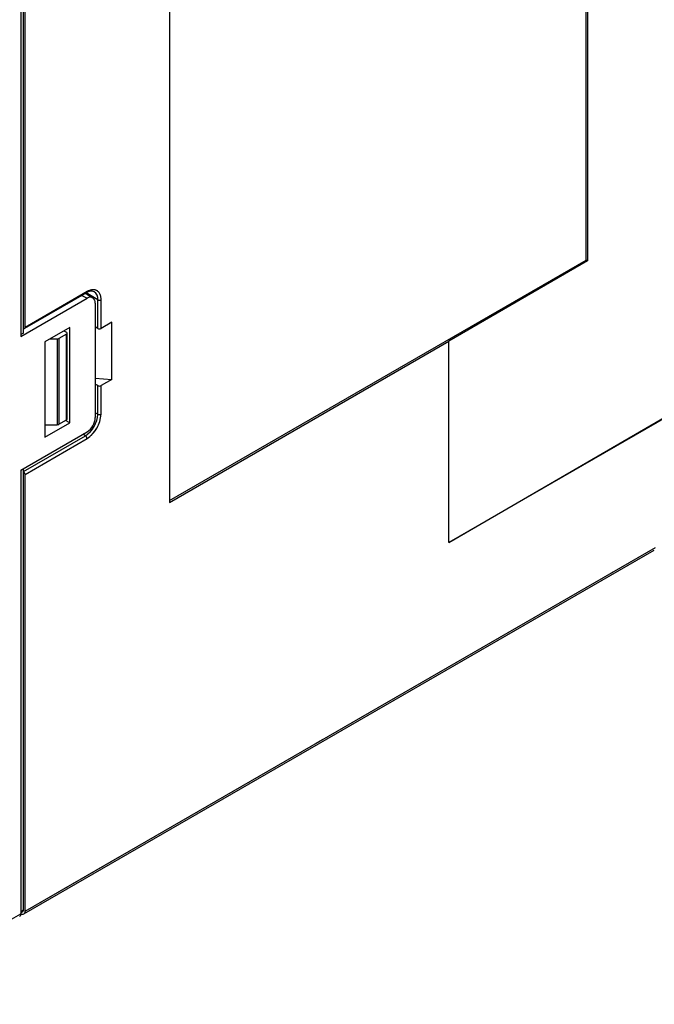
# Model space of a CAD drawing. Units: millimetres. Extents: x 0 to 420, y 0 to 297.
# Drawn here: x 366 to 384, y 202 to 229 of the extents above; entities that cross this region are included whole.
import ezdxf

# ---------------------------------------------------------------- set-up
doc = ezdxf.new("R2010")
doc.units = ezdxf.units.MM
doc.header["$MEASUREMENT"] = 0
doc.linetypes.add('DASHEDBIDOT', pattern=[12.4, 3, -3, 0.2, -3, 0.2, -3])
doc.layers.add('图层0000', color=7, linetype='Continuous', lineweight=25)

msp = doc.modelspace()

# ---------------------------------------------------------------- linework, layer by layer
at = {"layer": '图层0000', "color": 7, "linetype": 'Continuous', "lineweight": 25}
for p, q in [((366.425, 243.82), (366.425, 220.044)), ((366.493, 220.135), (366.493, 243.86)), ((366.538, 220.292), (366.538, 243.703)), ((381.902, 222.134), (381.902, 240.725)), ((381.935, 240.744), (381.935, 222.115)), ((370.498, 234.127), (370.498, 215.498)), ((378.146, 214.4), (399.529, 226.824)), ((399.597, 226.785), (378.146, 214.4)), ((370.498, 215.55), (381.902, 222.134)), ((381.935, 222.115), (378.146, 219.913)), ((381.935, 222.115), (381.902, 222.134)), ((368.222, 221.243), (366.525, 220.263)), ((368.235, 221.272), (366.538, 220.292)), ((368.095, 221.17), (368.235, 221.089)), ((368.529, 221.05), (368.208, 221.235)), ((368.226, 221.202), (368.395, 221.105)), ((366.425, 220.044), (368.235, 221.089)), ((368.461, 220.958), (368.461, 217.823)), ((368.529, 220.266), (368.529, 221.05)), ((368.62, 220.266), (368.62, 221.05)), ((368.914, 220.436), (368.62, 220.266)), ((368.914, 218.868), (368.914, 220.436)), ((366.493, 220.135), (366.425, 220.096)), ((367.76, 220.292), (367.081, 219.9)), ((367.669, 220.109), (367.462, 219.989)), ((367.601, 220.201), (367.669, 220.161)), ((367.669, 217.758), (367.669, 220.109)), ((367.688, 217.784), (367.688, 220.135)), ((367.76, 217.679), (367.76, 220.292)), ((368.529, 220.266), (368.461, 220.305)), ((367.081, 219.9), (367.081, 217.287)), ((367.217, 219.978), (367.417, 219.978)), ((367.417, 219.978), (367.417, 217.627)), ((367.462, 219.989), (367.462, 217.638)), ((370.498, 215.498), (378.146, 219.913)), ((378.146, 214.4), (378.146, 219.913)), ((368.461, 218.905), (368.914, 218.868)), ((368.529, 218.698), (368.461, 218.737)), ((368.529, 217.914), (368.529, 218.698)), ((368.914, 218.868), (368.62, 218.698)), ((368.62, 217.914), (368.62, 218.698)), ((368.529, 217.914), (368.461, 217.954)), ((367.081, 217.287), (367.76, 217.679)), ((367.081, 217.627), (367.417, 217.627)), ((367.462, 217.638), (367.669, 217.758)), ((367.76, 217.679), (367.647, 217.745)), ((366.425, 216.386), (368.235, 217.431)), ((368.19, 217.326), (368.122, 217.366)), ((366.493, 216.347), (368.19, 217.326)), ((366.538, 216.268), (368.235, 217.248)), ((366.425, 216.386), (366.425, 204.236)), ((366.493, 204.328), (366.493, 216.425)), ((366.538, 204.302), (366.538, 216.268)), ((366.505, 204.228), (383.768, 214.195)), ((366.538, 204.302), (383.798, 214.267)), ((362.126, 201.754), (366.425, 204.236)), ((366.493, 204.328), (366.425, 204.289)), ((366.473, 204.284), (366.425, 204.256))]:
    msp.add_line(p, q, dxfattribs=at)
at = {"layer": '图层0000', "color": 251, "linetype": 'DASHEDBIDOT', "lineweight": 18, "true_color": 0x606060}
for p, q in [((368.235, 221.272), (366.538, 220.292)), ((368.095, 221.17), (368.235, 221.089)), ((368.529, 221.05), (368.208, 221.235)), ((368.529, 220.266), (368.529, 221.05)), ((368.62, 220.266), (368.62, 221.05)), ((367.669, 217.758), (367.669, 220.109)), ((367.417, 219.978), (367.417, 217.627)), ((367.462, 219.989), (367.462, 217.638)), ((378.146, 214.4), (378.146, 219.913)), ((368.529, 217.914), (368.529, 218.698)), ((368.62, 217.914), (368.62, 218.698)), ((368.529, 217.914), (368.461, 217.954)), ((368.19, 217.326), (368.122, 217.366)), ((366.493, 216.347), (368.19, 217.326)), ((366.538, 216.268), (368.235, 217.248)), ((366.538, 204.302), (383.798, 214.267)), ((362.126, 201.754), (366.425, 204.236)), ((366.493, 204.328), (366.425, 204.289))]:
    msp.add_line(p, q, dxfattribs=at)
at = {"layer": '图层0000', "color": 7, "linetype": 'Continuous', "lineweight": 25}
for centre, radius, start, end in [((368.094, 220.968), 0.268, 60.582, 70.3505), ((368.35, 221.072), 0.214, 67.9666, 126.7946), ((368.203, 221.269), 0.0322, 305.7319, 5.5822), ((368.329, 220.958), 0.161, 65.7321, 125.5818), ((368.289, 221.073), 0.242, 354.4178, 54.2681), ((368.301, 220.974), 0.161, 354.4178, 54.2681), ((368.574, 221.137), 0.0986, 242.6766, 297.3234), ((366.511, 220.292), 0.0322, 234.4182, 294.2679), ((366.506, 220.289), 0.0322, 305.7319, 5.5822), ((367.656, 220.132), 0.0322, 5.7323, 65.5825), ((367.656, 220.138), 0.0322, 294.4175, 354.2677), ((368.574, 220.353), 0.0986, 242.6766, 297.3234), ((367.418, 220.071), 0.0924, 268.863, 298.0357), ((368.574, 218.786), 0.0986, 242.6766, 297.3234), ((367.79, 217.949), 0.74, 302.6917, 357.3083), ((367.782, 217.954), 0.838, 302.6917, 357.3083), ((368.574, 218.002), 0.0986, 242.6766, 297.3234), ((367.418, 217.719), 0.0924, 268.863, 298.0357), ((367.656, 217.787), 0.0322, 294.4175, 354.2677), ((367.969, 217.846), 0.493, 302.6763, 357.3237), ((368.136, 217.244), 0.0986, 2.6763, 57.3237), ((366.439, 216.264), 0.0986, 2.6763, 57.3237), ((366.345, 204.229), 0.0806, 305.7319, 5.5822), ((366.472, 204.302), 0.0806, 234.4182, 294.2679), ((366.445, 204.323), 0.0483, 305.7319, 5.5822), ((366.458, 204.294), 0.0806, 305.7319, 5.5822)]:
    msp.add_arc(centre, radius, start, end, dxfattribs=at)
at = {"layer": '图层0000', "color": 251, "linetype": 'DASHEDBIDOT', "lineweight": 18, "true_color": 0x606060}
for centre, radius, start, end in [((368.203, 221.269), 0.0322, 305.7319, 5.5822), ((368.289, 221.073), 0.242, 354.4178, 54.2681), ((368.574, 221.137), 0.0986, 242.6766, 297.3234), ((367.79, 217.949), 0.74, 302.6917, 357.3083), ((367.782, 217.954), 0.838, 302.6917, 357.3083), ((368.574, 218.002), 0.0986, 242.6766, 297.3234), ((368.136, 217.244), 0.0986, 2.6763, 57.3237)]:
    msp.add_arc(centre, radius, start, end, dxfattribs=at)
at = {"layer": '图层0000', "color": 7, "linetype": 'Continuous', "lineweight": 25}
msp.add_rational_spline([(368.62, 221.05), (368.62, 221.494), (368.235, 221.272)], [1, 0.707106781187, 1], degree=2, dxfattribs=at)
at = {"layer": '图层0000', "color": 251, "linetype": 'DASHEDBIDOT', "lineweight": 18, "true_color": 0x606060}
msp.add_rational_spline([(368.62, 221.05), (368.62, 221.494), (368.235, 221.272)], [1, 0.707106781187, 1], degree=2, dxfattribs=at)

doc.saveas('drawing.dxf')
